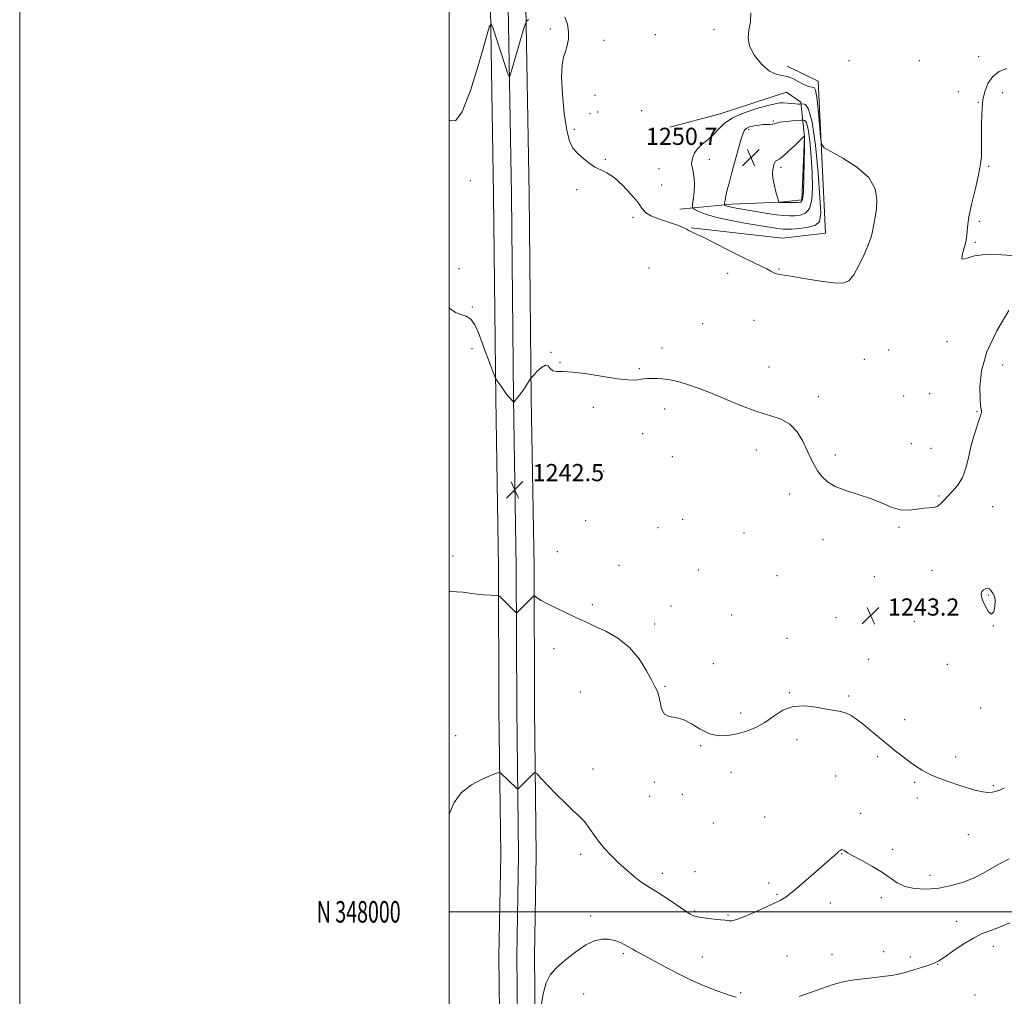
# Model space of a CAD drawing. Extents: x 2164800 to 2167700, y 347300 to 350200.
# Drawn here: x 2164800 to 2165258, y 347961 to 348415 of the extents above; entities that cross this region are included whole.
import ezdxf
from ezdxf.enums import TextEntityAlignment as Align

# ---------------------------------------------------------------- set-up
doc = ezdxf.new("R2010")
doc.units = 0
doc.header["$MEASUREMENT"] = 0
for name, color, linetype, lineweight in [('32000', 7, 'Continuous', 0), ('32001', 7, 'Continuous', 0), ('DTM HARD BREAKLINE', 7, 'Continuous', 0), ('DTM SPOT ELEVATION', 2, 'Continuous', 13), ('INDEX CONTOUR', 41, 'Continuous', 13), ('INTERMEDIATE CONTOUR', 44, 'Continuous', 0), ('SPOT ELEVATION', 7, 'Continuous', 0)]:
    doc.layers.add(name, color=color, linetype=linetype, lineweight=lineweight)
doc.styles.add('Style-ITALICS', font='ITALICS.shx')
doc.styles.add('Style-WORKING', font='WORKING.shx')

# ---------------------------------------------------------------- blocks, each defined once
blk = doc.blocks.new('SPOT')
at = {"layer": 'SPOT ELEVATION'}
for p, q in [((-3.91, -3.91), (3.82, 3.81)), ((-1.65, 3.77), (1.72, -3.93))]:
    blk.add_line(p, q, dxfattribs=at)

msp = doc.modelspace()

# ---------------------------------------------------------------- linework, layer by layer
at = {"layer": '32000', "flags": 128}
for points in [[(2164800, 347300), (2167700, 347300), (2167700, 350200), (2164800, 350200), (2164800, 347300)], [(2165000, 347500), (2167500, 347500), (2167500, 350000), (2165000, 350000), (2165000, 347500)], [(2165000, 348000), (2167500, 348000)]]:
    msp.add_lwpolyline(points, dxfattribs=at)
at = {"layer": 'DTM HARD BREAKLINE'}
for points in [[(2165026.02, 347644.87, 1236.59), (2165025.42, 347686.95, 1236.92), (2165025.44, 347764.99, 1237.39), (2165024.47, 347862.31, 1237.25), (2165023.17, 347979.15, 1238.45), (2165024, 348026.47, 1239.05), (2165023.18, 348094.42, 1240.72), (2165023, 348160.42, 1242.32), (2165021.7, 348239.09, 1243.85), (2165020.69, 348333.8, 1245.39), (2165019.04, 348430.5, 1246.12), (2165017.54, 348535.84, 1245.19), (2165014.7, 348640.58, 1244.59), (2165013.28, 348750.7, 1245.25), (2165012.23, 348843.41, 1246.99), (2165011.46, 348914.09, 1248.25), (2165010.16, 348992.72, 1248.65), (2165008.06, 349063.49, 1249.92), (2165007.99, 349174.18, 1253.32), (2165004.9, 349264.89, 1256.72), (2165004.15, 349375.01, 1261.99), (2165002.55, 349474.33, 1267.39), (2165001.11, 349545.18, 1272.19), (2165002.02, 349597.32, 1275.86)], [(2165034.27, 347644.99, 1236.79), (2165033.67, 347687.01, 1237.12), (2165033.69, 347765.03, 1237.59), (2165032.72, 347862.4, 1237.45), (2165031.42, 347979.12, 1238.65), (2165032.25, 348026.45, 1239.25), (2165031.43, 348094.48, 1240.92), (2165031.25, 348160.5, 1242.52), (2165029.95, 348239.2, 1244.05), (2165028.94, 348333.91, 1245.59), (2165027.29, 348430.63, 1246.32), (2165025.79, 348536.01, 1245.39), (2165022.95, 348640.75, 1244.79), (2165021.53, 348750.8, 1245.45), (2165020.48, 348843.5, 1247.19), (2165019.71, 348914.2, 1248.45), (2165018.41, 348992.91, 1248.85), (2165016.31, 349063.62, 1250.12), (2165016.24, 349174.32, 1253.52), (2165013.15, 349265.06, 1256.92), (2165012.4, 349375.1, 1262.19), (2165010.8, 349474.48, 1267.59), (2165009.36, 349545.19, 1272.39), (2165010.27, 349597.18, 1276.06)], [(2165042.52, 347645.11, 1236.59), (2165041.92, 347687.07, 1236.92), (2165041.94, 347765.07, 1237.39), (2165040.97, 347862.49, 1237.25), (2165039.67, 347979.09, 1238.45), (2165040.5, 348026.43, 1239.05), (2165039.68, 348094.54, 1240.72), (2165039.5, 348160.58, 1242.32), (2165038.2, 348239.31, 1243.85), (2165037.19, 348334.02, 1245.39), (2165035.54, 348430.76, 1246.12), (2165034.04, 348536.18, 1245.19), (2165031.2, 348640.92, 1244.59), (2165029.78, 348750.9, 1245.25), (2165028.73, 348843.59, 1246.99), (2165027.96, 348914.31, 1248.25), (2165026.66, 348993.1, 1248.65), (2165024.56, 349063.75, 1249.92), (2165024.49, 349174.46, 1253.32), (2165021.4, 349265.23, 1256.72), (2165020.65, 349375.19, 1261.99), (2165019.05, 349474.63, 1267.39), (2165017.61, 349545.2, 1272.19), (2165018.52, 349597.04, 1275.86)], [(2165112.64, 348318.49, 1246.05), (2165155.24, 348313.75, 1246.72), (2165175.28, 348316.06, 1246.99), (2165171.85, 348386.81, 1245.25), (2165157.3, 348393.73, 1245.59)], [(2165107.46, 348327.25, 1247.25), (2165131.51, 348329.5, 1250.45), (2165154.19, 348330.44, 1252.05), (2165164.22, 348331.59, 1252.45), (2165165.39, 348360.91, 1252.05), (2165163.67, 348376.95, 1247.79), (2165157.09, 348381.73, 1246.99), (2165126.24, 348371.6, 1247.39), (2165102.79, 348365.34, 1246.79)]]:
    msp.add_polyline3d(points, dxfattribs=at)
at = {"layer": 'DTM SPOT ELEVATION'}
for p in [(2165047.02, 348411.09, 1245.92), (2165095.95, 348408.41, 1246.31), (2165123.34, 348410.77, 1246.27), (2165072.13, 348405.82, 1246.13), (2165246.52, 348398.25, 1244.37), (2165186.21, 348396.35, 1245.13), (2165218.96, 348396.37, 1244.63), (2165067.83, 348380.18, 1246.15), (2165237.09, 348381.92, 1244.5), (2165257.7, 348381.48, 1243.57), (2165246.36, 348376.95, 1244.07), (2165065.64, 348371.59, 1246.17), (2165069.09, 348372.38, 1246.19), (2165089.68, 348373.03, 1246.44), (2165150.92, 348368.27, 1249.8), (2165058.3, 348364.4, 1246.13), (2165139.44, 348364.43, 1250.28), (2165072.69, 348350.34, 1246.11), (2165121.1, 348350.37, 1248.66), (2165251.26, 348347.14, 1243.85), (2165097.74, 348346.11, 1246.87), (2165154.51, 348346.69, 1252.39), (2165009.89, 348340.45, 1244.58), (2165098.99, 348338.44, 1246.79), (2165059.31, 348336.21, 1245.78), (2165085.65, 348323.44, 1245.61), (2165246.9, 348321.59, 1243.72), (2165244.93, 348311.74, 1243.84), (2165004.49, 348299.48, 1244.4), (2165093.08, 348299.82, 1245.39), (2165129.71, 348297.29, 1245.58), (2165153.61, 348299.39, 1246.1), (2165010.84, 348281.68, 1244.09), (2165118.06, 348273.89, 1245.14), (2165141.9, 348275.49, 1245.22), (2165231.88, 348265.43, 1245.17), (2165010.57, 348262.19, 1243.58), (2165047.34, 348260.57, 1244.03), (2165099.15, 348262.51, 1244.55), (2165204.71, 348261.66, 1244.63), (2165051.6, 348255.75, 1244.07), (2165193.34, 348257.33, 1244.59), (2165088.53, 348252.86, 1244.17), (2165148.93, 348253.72, 1244.77), (2165257.8, 348254.57, 1243.1), (2165171.95, 348239.83, 1244.4), (2165211.66, 348240.26, 1245.29), (2165223.69, 348241.27, 1245.39), (2165067.17, 348234.9, 1243.62), (2165100.3, 348234.06, 1243.44), (2165245.83, 348232.84, 1244.11), (2165090.04, 348222.71, 1243.18), (2165143.07, 348215.11, 1243.45), (2165215.27, 348218.07, 1245.06), (2165224.42, 348215.82, 1244.89), (2165103.94, 348211.88, 1242.96), (2165179.83, 348212.73, 1244.28), (2165071.97, 348205.3, 1243.12), (2165158.56, 348194.54, 1243.6), (2165228.06, 348193.59, 1244.1), (2165253.08, 348188.66, 1243.27), (2165063.55, 348182.1, 1242.68), (2165108.74, 348182.69, 1242.91), (2165097.25, 348178.81, 1242.8), (2165209.52, 348179.08, 1243.8), (2165137.32, 348176.35, 1243.19), (2165174.12, 348173.32, 1243.56), (2165001.73, 348165.63, 1242.3), (2165050.42, 348167.63, 1242.42), (2165079.11, 348161.33, 1242.5), (2165115.95, 348159.12, 1242.79), (2165152.62, 348156.54, 1243.1), (2165197.9, 348156.04, 1243.48), (2165224.88, 348158.96, 1243.52), (2165251.07, 348147.54, 1244.08), (2165066.58, 348143, 1242.2), (2165103.23, 348142.33, 1242.43), (2165131.54, 348138.29, 1242.69), (2165180.04, 348136.93, 1243.07), (2165095.72, 348134.1, 1242.28), (2165216.65, 348135.32, 1243.27), (2165253.43, 348133.04, 1243.99), (2165157.37, 348127.35, 1242.7), (2165048.84, 348122.5, 1241.58), (2165123.04, 348115.59, 1242.34), (2165195.32, 348117.54, 1242.8), (2165232.01, 348115.23, 1243.06), (2165100.44, 348105.01, 1242.1), (2165061.09, 348102.42, 1241.3), (2165158.32, 348102.06, 1242.1), (2165185.96, 348100.57, 1242.26), (2165247.5, 348094.95, 1243.21), (2165135.72, 348092.61, 1242.39), (2165212.06, 348089.42, 1242.64), (2165002.99, 348081.96, 1240.36), (2165117.07, 348077.39, 1241.89), (2165161.9, 348080.16, 1241.51), (2165199.49, 348072.23, 1241.67), (2165235.86, 348072.12, 1242.53), (2165066.96, 348066.57, 1240.75), (2165131.28, 348064.92, 1241.33), (2165179.92, 348063.22, 1240.9), (2165095.51, 348060.39, 1241.81), (2165216.79, 348060.37, 1241.74), (2165253.39, 348058.74, 1242.22), (2165093.42, 348053.78, 1241.6), (2165108.62, 348054.7, 1241.62), (2165217.98, 348053.02, 1241.47), (2165191.68, 348045.85, 1240.43), (2165122.92, 348041.38, 1241.11), (2165146.86, 348044.08, 1241.05), (2165241.79, 348035.87, 1240.91), (2165061.16, 348026.79, 1239.51), (2165182.68, 348027.09, 1239.95), (2165206.56, 348029.15, 1240.45), (2165099.28, 348017.97, 1240.59), (2165114.46, 348018.76, 1241.05), (2165223.83, 348017.07, 1240.69), (2165148.7, 348013.46, 1240.37), (2165152.69, 348008.19, 1240.13), (2165177.41, 348004.12, 1239.52), (2165201.23, 348006.61, 1239.54), (2165114.34, 348000.44, 1240.18), (2165065.84, 347998.1, 1238.37), (2165129.89, 347998.47, 1240.15), (2165236.32, 347995.51, 1238.6), (2165081.02, 347980.45, 1237.71), (2165202.25, 347981.41, 1238.56), (2165253.31, 347984, 1237.46), (2165117.86, 347978.89, 1238.88), (2165157.35, 347979.49, 1239.06), (2165178.32, 347980.02, 1238.67), (2165214.78, 347978.98, 1238.34), (2165227.52, 347975.48, 1237.95), (2165135.74, 347962.33, 1238.18), (2165062.61, 347961.7, 1237.2), (2165244.91, 347961.29, 1236.6)]:
    msp.add_point(p, dxfattribs=at)
at = {"layer": 'INDEX CONTOUR'}
for points in [[(2165130.137, 348328.38, 1250), (2165131.438, 348328.1, 1250), (2165133.558, 348327.719, 1250), (2165141.786, 348326.29, 1250), (2165147.236, 348325.37, 1250), (2165152.188, 348324.608, 1250), (2165155.828, 348324.179, 1250), (2165158.511, 348324.039, 1250), (2165160.882, 348324.082, 1250), (2165163.41, 348324.325, 1250), (2165165.843, 348325.268, 1250), (2165167.751, 348327.531, 1250), (2165168.816, 348331.571, 1250), (2165169.16, 348337.196, 1250), (2165169.018, 348344.05, 1250), (2165168.594, 348351.626, 1250), (2165167.975, 348358.82, 1250), (2165167.218, 348364.373, 1250), (2165166.394, 348367.402, 1250), (2165165.62, 348368.502, 1250), (2165165.025, 348368.644, 1250), (2165164.623, 348368.627, 1250), (2165163.969, 348368.579, 1250), (2165159.903, 348368.241, 1250), (2165156.809, 348367.947, 1250), (2165154.098, 348367.617, 1250), (2165152.405, 348367.285, 1250), (2165151.403, 348366.994, 1250), (2165150.522, 348366.783, 1250), (2165149.309, 348366.674, 1250), (2165147.793, 348366.613, 1250), (2165146.114, 348366.531, 1250), (2165144.413, 348366.373, 1250), (2165142.792, 348366.153, 1250), (2165141.344, 348365.901, 1250), (2165140.14, 348365.628, 1250), (2165139.147, 348365.268, 1250), (2165138.309, 348364.734, 1250), (2165137.567, 348363.907, 1250), (2165136.842, 348362.542, 1250), (2165136.057, 348360.362, 1250), (2165135.145, 348357.189, 1250), (2165132.929, 348348.823, 1250), (2165131.669, 348344.268, 1250), (2165130.46, 348339.937, 1250), (2165129.467, 348336.203, 1250), (2165128.813, 348333.358, 1250), (2165128.442, 348331.367, 1250), (2165128.255, 348330.111, 1250), (2165128.175, 348329.453, 1250), (2165128.204, 348329.178, 1250), (2165128.37, 348329.049, 1250), (2165128.704, 348328.874, 1250), (2165129.27, 348328.641, 1250), (2165130.137, 348328.38, 1250)], [(2165000.001, 348045.316, 1240), (2165000.174, 348045.806, 1240), (2165002.361, 348050.963, 1240), (2165005.601, 348055.446, 1240), (2165010.381, 348059.099, 1240), (2165015.674, 348061.867, 1240), (2165020.064, 348063.726, 1240), (2165022.532, 348064.685, 1240), (2165023.614, 348064.87, 1240), (2165024.24, 348064.44, 1240), (2165031.197, 348057.672, 1240), (2165031.705, 348057.227, 1240), (2165032.062, 348057.234, 1240), (2165032.575, 348057.7, 1240), (2165039.368, 348064.511, 1240), (2165039.931, 348064.878, 1240), (2165040.762, 348064.345, 1240), (2165042.575, 348062.456, 1240), (2165045.827, 348058.993, 1240), (2165049.946, 348054.689, 1240), (2165054.105, 348050.522, 1240), (2165057.64, 348047.217, 1240), (2165060.543, 348044.538, 1240), (2165062.97, 348042.003, 1240), (2165065.094, 348039.223, 1240), (2165067.17, 348036.182, 1240), (2165069.467, 348032.962, 1240), (2165072.201, 348029.631, 1240), (2165075.348, 348026.237, 1240), (2165078.823, 348022.827, 1240), (2165082.501, 348019.481, 1240), (2165086.092, 348016.437, 1240), (2165089.261, 348013.971, 1240), (2165091.842, 348012.212, 1240), (2165094.336, 348010.694, 1240), (2165097.41, 348008.801, 1240), (2165101.468, 348006.138, 1240), (2165109.669, 348000.612, 1240), (2165112.285, 347998.958, 1240), (2165114.302, 347998.037, 1240), (2165116.615, 347997.494, 1240), (2165119.832, 347997.04, 1240), (2165123.407, 347996.634, 1240), (2165126.507, 347996.3, 1240), (2165128.519, 347996.057, 1240), (2165129.713, 347995.899, 1240), (2165130.58, 347995.815, 1240), (2165131.619, 347995.847, 1240), (2165133.369, 347996.245, 1240), (2165136.378, 347997.309, 1240), (2165140.909, 347999.199, 1240), (2165146.092, 348001.501, 1240), (2165150.775, 348003.666, 1240), (2165154.161, 348005.342, 1240), (2165156.876, 348006.999, 1240), (2165159.906, 348009.306, 1240), (2165163.924, 348012.681, 1240), (2165168.36, 348016.537, 1240), (2165178.323, 348025.263, 1240), (2165179.342, 348026.197, 1240), (2165180.896, 348027.651, 1240), (2165181.498, 348028.17, 1240), (2165182.015, 348028.554, 1240), (2165182.468, 348028.812, 1240), (2165182.878, 348028.945, 1240), (2165183.272, 348028.932, 1240), (2165183.679, 348028.744, 1240), (2165184.227, 348028.326, 1240), (2165185.446, 348027.495, 1240), (2165187.969, 348026.039, 1240), (2165192.136, 348023.839, 1240), (2165197.128, 348021.157, 1240), (2165201.839, 348018.351, 1240), (2165205.492, 348015.743, 1240), (2165208.637, 348013.525, 1240), (2165212.16, 348011.855, 1240), (2165216.727, 348010.869, 1240), (2165222.148, 348010.598, 1240), (2165228.018, 348011.054, 1240), (2165233.936, 348012.203, 1240), (2165239.52, 348013.854, 1240), (2165244.394, 348015.772, 1240), (2165248.363, 348017.775, 1240), (2165251.969, 348019.881, 1240), (2165255.935, 348022.159, 1240), (2165260.757, 348024.647, 1240)]]:
    msp.add_polyline3d(points, dxfattribs=at)
at = {"layer": 'INTERMEDIATE CONTOUR'}
for points in [[(2165053.86, 348416.589, 1246), (2165055.085, 348413.275, 1246), (2165055.614, 348409.679, 1246), (2165055.518, 348406.355, 1246), (2165054.968, 348403.36, 1246), (2165054.156, 348400.623, 1246), (2165053.286, 348397.91, 1246), (2165052.601, 348394.316, 1246), (2165052.353, 348388.769, 1246), (2165052.721, 348380.726, 1246), (2165053.578, 348371.746, 1246), (2165054.726, 348363.914, 1246), (2165056.026, 348358.77, 1246), (2165057.589, 348355.664, 1246), (2165059.587, 348353.402, 1246), (2165062.116, 348351.05, 1246), (2165064.968, 348348.727, 1246), (2165067.856, 348346.812, 1246), (2165070.601, 348345.486, 1246), (2165073.446, 348344.137, 1246), (2165076.742, 348341.953, 1246), (2165080.652, 348338.423, 1246), (2165084.586, 348334.239, 1246), (2165087.769, 348330.393, 1246), (2165089.75, 348327.631, 1246), (2165091.379, 348325.709, 1246), (2165093.831, 348324.139, 1246), (2165097.864, 348322.541, 1246), (2165106.714, 348319.605, 1246), (2165109.264, 348318.564, 1246), (2165110.608, 348317.811, 1246), (2165111.444, 348317.264, 1246), (2165112.474, 348316.777, 1246), (2165114.422, 348315.927, 1246), (2165118.015, 348314.228, 1246), (2165123.64, 348311.399, 1246), (2165130.299, 348307.994, 1246), (2165136.655, 348304.773, 1246), (2165141.645, 348302.331, 1246), (2165145.296, 348300.596, 1246), (2165147.908, 348299.329, 1246), (2165149.779, 348298.331, 1246), (2165151.184, 348297.568, 1246), (2165152.395, 348297.048, 1246), (2165153.773, 348296.733, 1246), (2165156.037, 348296.409, 1246), (2165159.996, 348295.821, 1246), (2165166.05, 348294.82, 1246), (2165172.973, 348293.7, 1246), (2165179.131, 348292.863, 1246), (2165183.324, 348292.731, 1246), (2165186.09, 348293.8, 1246), (2165188.4, 348296.582, 1246), (2165190.976, 348301.271, 1246), (2165193.536, 348306.762, 1246), (2165195.545, 348311.631, 1246), (2165196.635, 348314.834, 1246), (2165197.094, 348316.861, 1246), (2165197.376, 348318.583, 1246), (2165197.833, 348320.744, 1246), (2165198.412, 348323.59, 1246), (2165198.96, 348327.236, 1246), (2165199.193, 348331.715, 1246), (2165198.298, 348336.72, 1246), (2165195.331, 348341.859, 1246), (2165189.836, 348346.734, 1246), (2165183.313, 348350.916, 1246), (2165177.75, 348353.969, 1246), (2165174.625, 348355.79, 1246), (2165173.384, 348357.592, 1246), (2165172.963, 348360.921, 1246), (2165172.493, 348366.721, 1246), (2165171.878, 348373.542, 1246), (2165171.219, 348379.337, 1246), (2165170.581, 348382.572, 1246), (2165169.894, 348383.784, 1246), (2165169.061, 348384.028, 1246), (2165167.982, 348384.208, 1246), (2165166.577, 348384.625, 1246), (2165164.771, 348385.433, 1246), (2165162.533, 348386.682, 1246), (2165160.023, 348388.029, 1246), (2165157.445, 348389.029, 1246), (2165154.922, 348389.459, 1246), (2165152.255, 348389.986, 1246), (2165149.162, 348391.497, 1246), (2165145.553, 348394.591, 1246), (2165142.133, 348398.721, 1246), (2165139.797, 348403.051, 1246), (2165139.148, 348406.949, 1246), (2165139.601, 348410.593, 1246), (2165140.277, 348414.367, 1246), (2165140.474, 348418.553, 1246)], [(2165000.001, 348368.677, 1246), (2165000.376, 348368.394, 1246), (2165002.892, 348368.375, 1246), (2165006.031, 348372.574, 1246), (2165009.874, 348382.466, 1246), (2165013.768, 348394.977, 1246), (2165016.877, 348405.891, 1246), (2165018.625, 348411.916, 1246), (2165019.503, 348413.427, 1246), (2165020.263, 348411.722, 1246), (2165027.514, 348389.746, 1246), (2165027.914, 348388.845, 1246), (2165028.38, 348389.604, 1246), (2165029.313, 348392.67, 1246), (2165034.512, 348410.42, 1246), (2165035.467, 348413.568, 1246), (2165036.09, 348414.896, 1246), (2165036.914, 348415.541, 1246)], [(2165262.069, 348305.625, 1244), (2165257.367, 348305.952, 1244), (2165252.7, 348306.09, 1244), (2165248.356, 348305.948, 1244), (2165244.579, 348305.413, 1244), (2165241.598, 348304.513, 1244), (2165239.574, 348303.831, 1244), (2165238.648, 348304.086, 1244), (2165238.84, 348305.781, 1244), (2165239.667, 348308.538, 1244), (2165240.52, 348311.759, 1244), (2165240.972, 348315.047, 1244), (2165241.313, 348318.816, 1244), (2165242.015, 348323.68, 1244), (2165243.385, 348329.963, 1244), (2165245.068, 348336.829, 1244), (2165246.546, 348343.151, 1244), (2165247.426, 348348.101, 1244), (2165247.809, 348352.041, 1244), (2165247.918, 348355.631, 1244), (2165247.946, 348359.39, 1244), (2165247.936, 348367.102, 1244), (2165247.957, 348370.748, 1244), (2165248.122, 348374.335, 1244), (2165248.567, 348378.049, 1244), (2165249.431, 348381.971, 1244), (2165250.882, 348385.773, 1244), (2165253.094, 348389.027, 1244), (2165256.132, 348391.364, 1244), (2165259.625, 348392.672, 1244)], [(2165124.034, 348323.402, 1248), (2165130.487, 348321.992, 1248), (2165137.612, 348320.7, 1248), (2165151.967, 348318.309, 1248), (2165154.049, 348317.987, 1248), (2165155.547, 348317.826, 1248), (2165157.137, 348317.812, 1248), (2165159.534, 348317.939, 1248), (2165163.155, 348318.225, 1248), (2165167.203, 348318.782, 1248), (2165170.581, 348319.746, 1248), (2165172.446, 348321.48, 1248), (2165172.979, 348325.25, 1248), (2165172.616, 348332.553, 1248), (2165171.737, 348344.036, 1248), (2165170.498, 348356.964, 1248), (2165169.002, 348367.752, 1248), (2165167.374, 348373.735, 1248), (2165165.844, 348375.909, 1248), (2165164.669, 348376.189, 1248), (2165163.175, 348376.121, 1248), (2165162.503, 348376.129, 1248), (2165161.33, 348376.204, 1248), (2165157.533, 348376.55, 1248), (2165155.582, 348376.672, 1248), (2165153.896, 348376.633, 1248), (2165151.805, 348376.279, 1248), (2165148.431, 348375.442, 1248), (2165143.27, 348374.004, 1248), (2165137.313, 348372.045, 1248), (2165131.925, 348369.695, 1248), (2165128.109, 348367.094, 1248), (2165125.439, 348364.428, 1248), (2165123.125, 348361.892, 1248), (2165120.579, 348359.625, 1248), (2165118.003, 348357.534, 1248), (2165115.801, 348355.469, 1248), (2165114.284, 348353.34, 1248), (2165113.393, 348351.285, 1248), (2165112.98, 348349.502, 1248), (2165112.907, 348348.103, 1248), (2165113.075, 348346.869, 1248), (2165113.398, 348345.497, 1248), (2165113.781, 348343.728, 1248), (2165114.096, 348341.472, 1248), (2165114.209, 348338.688, 1248), (2165114.036, 348335.442, 1248), (2165113.697, 348332.25, 1248), (2165113.366, 348329.739, 1248), (2165113.226, 348328.332, 1248), (2165113.497, 348327.633, 1248), (2165114.414, 348327.043, 1248), (2165116.235, 348326.092, 1248), (2165119.314, 348324.821, 1248), (2165124.034, 348323.402, 1248)], [(2165151.981, 348349.482, 1252), (2165151.562, 348348.854, 1252), (2165151.241, 348347.975, 1252), (2165150.946, 348346.917, 1252), (2165150.648, 348345.692, 1252), (2165150.494, 348344.065, 1252), (2165150.674, 348341.737, 1252), (2165151.296, 348338.595, 1252), (2165152.135, 348335.263, 1252), (2165152.882, 348332.548, 1252), (2165153.308, 348331.043, 1252), (2165153.495, 348330.484, 1252), (2165153.601, 348330.389, 1252), (2165153.809, 348330.362, 1252), (2165154.388, 348330.327, 1252), (2165155.633, 348330.289, 1252), (2165157.682, 348330.255, 1252), (2165160.083, 348330.231, 1252), (2165162.232, 348330.225, 1252), (2165163.666, 348330.425, 1252), (2165164.483, 348331.754, 1252), (2165164.921, 348335.316, 1252), (2165165.186, 348341.663, 1252), (2165165.341, 348349.142, 1252), (2165165.42, 348355.546, 1252), (2165165.451, 348359.216, 1252), (2165165.451, 348360.676, 1252), (2165165.435, 348360.994, 1252), (2165165.396, 348361.095, 1252), (2165165.32, 348361.094, 1252), (2165165.188, 348361.021, 1252), (2165164.634, 348360.533, 1252), (2165163.269, 348359.222, 1252), (2165160.89, 348356.883, 1252), (2165158.04, 348354.134, 1252), (2165155.445, 348351.8, 1252), (2165153.668, 348350.483, 1252), (2165152.603, 348349.884, 1252), (2165151.981, 348349.482, 1252)], [(2165000.001, 348281.216, 1244), (2165000.27, 348280.968, 1244), (2165002.86, 348279.132, 1244), (2165005.453, 348278.154, 1244), (2165007.935, 348277.404, 1244), (2165010.145, 348276.031, 1244), (2165011.99, 348273.378, 1244), (2165013.642, 348269.563, 1244), (2165015.341, 348264.898, 1244), (2165017.228, 348259.778, 1244), (2165019.057, 348254.942, 1244), (2165020.488, 348251.214, 1244), (2165021.31, 348249.118, 1244), (2165021.871, 348247.971, 1244), (2165022.649, 348246.79, 1244), (2165023.981, 348244.864, 1244), (2165025.623, 348242.548, 1244), (2165027.187, 348240.472, 1244), (2165028.361, 348239.109, 1244), (2165029.626, 348237.849, 1244), (2165029.875, 348237.44, 1244), (2165029.971, 348237.086, 1244), (2165029.993, 348236.695, 1244), (2165030.004, 348236.701, 1244), (2165030.095, 348237.135, 1244), (2165030.232, 348237.517, 1244), (2165030.492, 348237.944, 1244), (2165031.643, 348239.199, 1244), (2165032.731, 348240.566, 1244), (2165034.219, 348242.669, 1244), (2165035.798, 348245.022, 1244), (2165037.849, 348248.128, 1244), (2165038.445, 348248.897, 1244), (2165039.388, 348249.951, 1244), (2165041.016, 348251.692, 1244), (2165042.987, 348253.508, 1244), (2165044.784, 348254.527, 1244), (2165046.049, 348254.169, 1244), (2165047.047, 348253.015, 1244), (2165048.197, 348251.935, 1244), (2165049.951, 348251.557, 1244), (2165052.873, 348251.542, 1244), (2165057.56, 348251.309, 1244), (2165064.243, 348250.454, 1244), (2165071.718, 348249.272, 1244), (2165078.42, 348248.237, 1244), (2165083.149, 348247.711, 1244), (2165086.156, 348247.613, 1244), (2165088.059, 348247.754, 1244), (2165089.437, 348247.965, 1244), (2165090.711, 348248.175, 1244), (2165092.265, 348248.337, 1244), (2165094.368, 348248.409, 1244), (2165096.841, 348248.373, 1244), (2165099.383, 348248.219, 1244), (2165101.814, 348247.922, 1244), (2165104.399, 348247.406, 1244), (2165107.516, 348246.579, 1244), (2165111.493, 348245.35, 1244), (2165116.451, 348243.619, 1244), (2165122.461, 348241.288, 1244), (2165129.456, 348238.371, 1244), (2165136.812, 348235.335, 1244), (2165143.769, 348232.758, 1244), (2165149.714, 348230.981, 1244), (2165154.638, 348229.374, 1244), (2165158.683, 348227.069, 1244), (2165161.984, 348223.475, 1244), (2165164.644, 348219.117, 1244), (2165166.763, 348214.799, 1244), (2165168.464, 348211.147, 1244), (2165169.976, 348208.074, 1244), (2165171.554, 348205.316, 1244), (2165173.474, 348202.672, 1244), (2165176.09, 348200.193, 1244), (2165179.776, 348197.993, 1244), (2165184.726, 348196.122, 1244), (2165190.407, 348194.383, 1244), (2165196.106, 348192.513, 1244), (2165201.257, 348190.386, 1244), (2165205.875, 348188.417, 1244), (2165210.128, 348187.155, 1244), (2165214.122, 348186.961, 1244), (2165217.766, 348187.434, 1244), (2165220.911, 348187.984, 1244), (2165223.457, 348188.187, 1244), (2165225.496, 348188.29, 1244), (2165227.167, 348188.704, 1244), (2165228.631, 348189.749, 1244), (2165230.147, 348191.369, 1244), (2165231.996, 348193.417, 1244), (2165234.336, 348195.804, 1244), (2165236.835, 348198.669, 1244), (2165239.038, 348202.21, 1244), (2165240.623, 348206.538, 1244), (2165241.808, 348211.409, 1244), (2165242.944, 348216.496, 1244), (2165244.279, 348221.449, 1244), (2165245.648, 348225.851, 1244), (2165246.786, 348229.263, 1244), (2165247.488, 348231.402, 1244), (2165247.801, 348232.591, 1244), (2165247.836, 348233.305, 1244), (2165247.697, 348234.076, 1244), (2165247.459, 348235.668, 1244), (2165247.192, 348238.904, 1244), (2165247.092, 348244.386, 1244), (2165247.868, 348251.846, 1244), (2165250.358, 348260.799, 1244), (2165255.002, 348270.592, 1244), (2165260.65, 348279.944, 1244)], [(2165252.637, 348149.001, 1244), (2165252.079, 348149.816, 1244), (2165251.519, 348150.467, 1244), (2165250.802, 348150.754, 1244), (2165249.843, 348150.538, 1244), (2165248.836, 348149.93, 1244), (2165248.042, 348149.103, 1244), (2165247.686, 348148.151, 1244), (2165247.838, 348146.84, 1244), (2165248.53, 348144.859, 1244), (2165249.734, 348142.148, 1244), (2165251.182, 348139.659, 1244), (2165252.544, 348138.594, 1244), (2165253.54, 348139.751, 1244), (2165254.102, 348142.304, 1244), (2165254.208, 348145.017, 1244), (2165253.88, 348146.925, 1244), (2165253.287, 348148.129, 1244), (2165252.637, 348149.001, 1244)], [(2165000.001, 348149.172, 1242), (2165000.45, 348149.202, 1242), (2165006.387, 348148.78, 1242), (2165011.646, 348148.1, 1242), (2165015.945, 348147.63, 1242), (2165019.201, 348147.39, 1242), (2165022.56, 348147.228, 1242), (2165023.068, 348147.13, 1242), (2165023.351, 348146.908, 1242), (2165030.245, 348140.094, 1242), (2165031.008, 348139.37, 1242), (2165031.386, 348139.2, 1242), (2165031.705, 348139.444, 1242), (2165038.561, 348146.384, 1242), (2165039.272, 348147.059, 1242), (2165039.698, 348147.174, 1242), (2165040.202, 348146.829, 1242), (2165041.15, 348146.097, 1242), (2165042.887, 348144.959, 1242), (2165045.758, 348143.368, 1242), (2165049.89, 348141.35, 1242), (2165054.534, 348139.198, 1242), (2165058.721, 348137.274, 1242), (2165061.824, 348135.807, 1242), (2165064.568, 348134.494, 1242), (2165068.021, 348132.894, 1242), (2165072.904, 348130.611, 1242), (2165078.571, 348127.422, 1242), (2165084.03, 348123.144, 1242), (2165088.481, 348117.807, 1242), (2165091.865, 348112.284, 1242), (2165094.312, 348107.659, 1242), (2165095.966, 348104.664, 1242), (2165097.02, 348102.619, 1242), (2165097.684, 348100.493, 1242), (2165098.193, 348097.58, 1242), (2165098.906, 348094.471, 1242), (2165100.213, 348092.086, 1242), (2165102.403, 348091.015, 1242), (2165105.365, 348090.545, 1242), (2165108.892, 348089.632, 1242), (2165112.789, 348087.571, 1242), (2165116.926, 348084.995, 1242), (2165121.189, 348082.872, 1242), (2165125.484, 348081.95, 1242), (2165129.798, 348082.087, 1242), (2165134.14, 348082.92, 1242), (2165138.504, 348084.167, 1242), (2165142.832, 348085.878, 1242), (2165147.051, 348088.19, 1242), (2165151.154, 348091.07, 1242), (2165155.399, 348093.841, 1242), (2165160.108, 348095.663, 1242), (2165165.437, 348095.964, 1242), (2165170.864, 348095.249, 1242), (2165175.701, 348094.293, 1242), (2165179.446, 348093.677, 1242), (2165182.335, 348093.22, 1242), (2165184.794, 348092.549, 1242), (2165187.203, 348091.357, 1242), (2165189.783, 348089.602, 1242), (2165192.71, 348087.305, 1242), (2165196.103, 348084.521, 1242), (2165203.736, 348078.193, 1242), (2165207.618, 348075.036, 1242), (2165211.338, 348072.108, 1242), (2165214.754, 348069.561, 1242), (2165217.749, 348067.508, 1242), (2165220.307, 348065.915, 1242), (2165222.435, 348064.713, 1242), (2165224.239, 348063.799, 1242), (2165226.216, 348062.954, 1242), (2165228.958, 348061.93, 1242), (2165232.838, 348060.565, 1242), (2165237.34, 348059.04, 1242), (2165241.729, 348057.62, 1242), (2165245.418, 348056.53, 1242), (2165248.416, 348055.834, 1242), (2165250.881, 348055.55, 1242), (2165252.971, 348055.681, 1242), (2165254.843, 348056.15, 1242), (2165256.652, 348056.863, 1242), (2165258.502, 348057.729, 1242)], [(2165162.925, 347960.511, 1238), (2165167.854, 347962.209, 1238), (2165173.455, 347964.256, 1238), (2165178.875, 347966.12, 1238), (2165183.482, 347967.393, 1238), (2165187.501, 347968.177, 1238), (2165191.376, 347968.697, 1238), (2165195.42, 347969.144, 1238), (2165199.433, 347969.568, 1238), (2165203.084, 347969.979, 1238), (2165206.184, 347970.407, 1238), (2165209.113, 347970.964, 1238), (2165212.391, 347971.783, 1238), (2165216.329, 347972.925, 1238), (2165220.384, 347974.193, 1238), (2165223.805, 347975.322, 1238), (2165226.131, 347976.183, 1238), (2165228.078, 347977.194, 1238), (2165230.656, 347978.911, 1238), (2165234.57, 347981.663, 1238), (2165239.311, 347984.889, 1238), (2165244.068, 347987.8, 1238), (2165248.251, 347989.834, 1238), (2165252.148, 347991.332, 1238), (2165256.27, 347992.858, 1238), (2165261.015, 347994.884, 1238)], [(2165042.466, 347954.663, 1238), (2165043.688, 347961.871, 1238), (2165045.113, 347967.005, 1238), (2165047.078, 347970.66, 1238), (2165050.007, 347973.944, 1238), (2165054.129, 347977.671, 1238), (2165058.902, 347981.444, 1238), (2165063.592, 347984.564, 1238), (2165067.626, 347986.494, 1238), (2165071.077, 347987.315, 1238), (2165074.18, 347987.272, 1238), (2165077.096, 347986.619, 1238), (2165079.698, 347985.645, 1238), (2165081.786, 347984.653, 1238), (2165083.251, 347983.869, 1238), (2165085.456, 347982.58, 1238), (2165086.942, 347981.756, 1238), (2165089.352, 347980.443, 1238), (2165098.98, 347975.15, 1238), (2165105.769, 347971.523, 1238), (2165112.629, 347968.112, 1238), (2165118.707, 347965.466, 1238), (2165123.781, 347963.538, 1238), (2165130.812, 347961.084, 1238), (2165133.621, 347960.317, 1238)]]:
    msp.add_polyline3d(points, dxfattribs=at)

# ---------------------------------------------------------------- block references
at = {"layer": 'SPOT ELEVATION'}
for p in [(2165140.484, 348351.222, 1250.745), (2165030.54, 348196.52, 1242.5), (2165196.251, 348137.937, 1243.186)]:
    msp.add_blockref('SPOT', p, dxfattribs=at)

# ---------------------------------------------------------------- texts
at = {"layer": '32001', "style": 'Style-WORKING', "width": 0.67}
msp.add_text('N 348000', height=10, dxfattribs=at).set_placement((2164977.39, 348000), align=Align.MIDDLE_RIGHT)
at = {"layer": 'SPOT ELEVATION', "style": 'Style-ITALICS'}
for s, p in [('1250.7', (2165091.565, 348357.093, 1250.745)), ('1242.5', (2165038.82, 348200.52, 1242.5)), ('1243.2', (2165204.251, 348137.937, 1243.186))]:
    msp.add_text(s, height=8, dxfattribs=at).set_placement(p)

doc.saveas('drawing.dxf')
